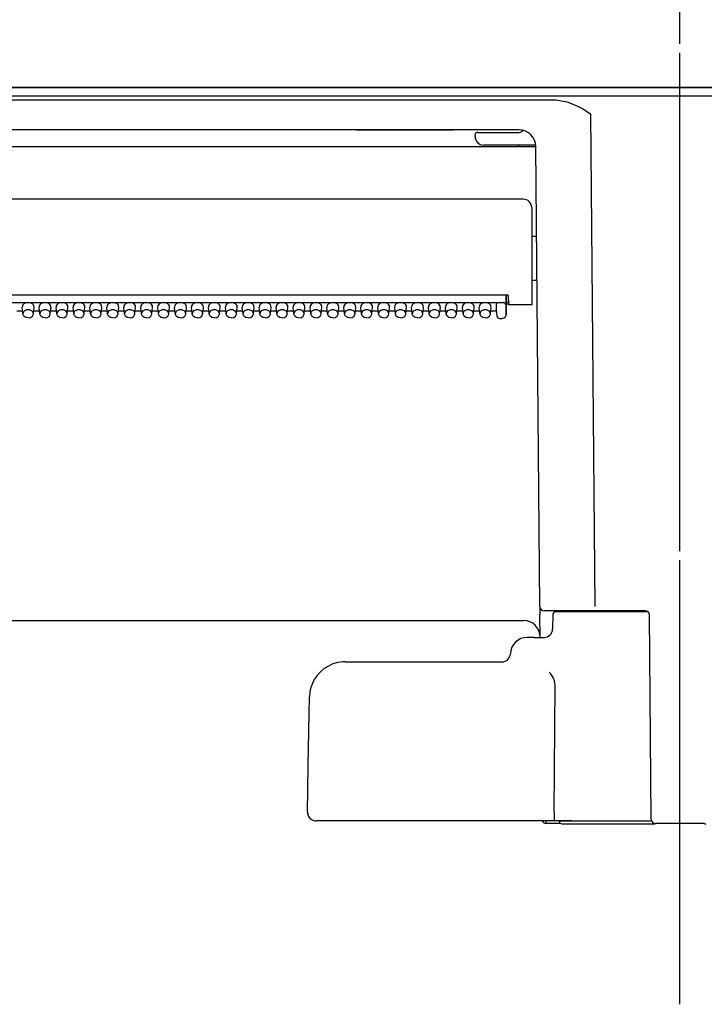
# Model space of a CAD drawing. Units: millimetres. Extents: x -463 to -1, y -28 to 443.
# Drawn here: x -265 to -249, y 162 to 185 of the extents above; entities that cross this region are included whole.
import ezdxf

# ---------------------------------------------------------------- set-up
doc = ezdxf.new("R2010")
doc.units = ezdxf.units.MM
doc.linetypes.add('CENTER', pattern=[12, 7.5, -1.5, 1.5, -1.5])
doc.styles.get("Standard").update_dxf_attribs({"font": 'ROMANS', "bigfont": 'BIGFONT'})
doc.dimstyles.new('ISO-25', dxfattribs={"dimtxt": 2.5, "dimasz": 2.5, "dimexe": 1.25, "dimexo": 0.625, "dimtad": 1, "dimtxsty": 'Standard', "dimcen": 2.5, "dimadec": 0, "dimazin": 0, "dimtfac": 1, "dimtmove": 0, "dimatfit": 3, "dimfxl": 1, "dimarcsym": 0})

# ---------------------------------------------------------------- blocks, each defined once
blk = doc.blocks.new('UYC05S_0016')
at = {"color": 0, "linetype": 'Continuous'}
blk.add_line((-206.145, 183.845), (-341.341, 183.845), dxfattribs=at)
blk = doc.blocks.new('UYC05S_0055')
at = {"color": 112, "linetype": 'CENTER'}
blk.add_line((-249.641, 163.879), (-249.641, 188.806), dxfattribs=at)
at = {"color": 0, "linetype": 'Continuous'}
blk.add_line((-281.341, 183.845), (-217.941, 183.845), dxfattribs=at)
at = {"color": 20, "linetype": 'Continuous'}
for p, q in [((-218.341, 183.643), (-280.941, 183.643)), ((-278.187, 183.557), (-252.694, 183.557)), ((-252.694, 183.557), (-252.566, 183.551)), ((-252.566, 183.551), (-252.439, 183.533)), ((-252.439, 183.533), (-252.31, 183.503)), ((-252.31, 183.503), (-252.183, 183.461)), ((-252.183, 183.461), (-252.057, 183.407)), ((-252.057, 183.407), (-251.932, 183.341)), ((-251.932, 183.341), (-251.749, 183.22)), ((-251.749, 183.22), (-251.768, 183.228)), ((-251.768, 183.228), (-251.768, 183.22)), ((-251.749, 183.22), (-251.768, 183.22)), ((-251.749, 183.22), (-251.648, 171.574)), ((-253.442, 182.845), (-277.441, 182.845)), ((-257.281, 182.845), (-257.482, 182.845)), ((-257.281, 182.845), (-255.001, 182.845)), ((-254.799, 182.845), (-255.001, 182.845)), ((-254.417, 182.785), (-254.283, 182.785)), ((-254.283, 182.785), (-253.441, 182.785)), ((-253.357, 182.836), (-253.354, 182.835)), ((-254.481, 182.685), (-254.481, 182.725)), ((-253.442, 182.444), (-277.439, 182.444)), ((-253.101, 182.485), (-254.281, 182.485)), ((-253.442, 182.444), (-253.442, 182.485)), ((-252.947, 171.574), (-253.042, 182.451)), ((-253.341, 181.205), (-277.541, 181.205)), ((-253.141, 181.005), (-253.141, 178.705)), ((-253.024, 180.325), (-253.101, 180.325)), ((-253.015, 179.285), (-253.101, 179.285)), ((-253.695, 178.934), (-277.187, 178.934)), ((-253.748, 178.927), (-253.748, 178.934)), ((-253.748, 178.927), (-253.744, 178.674)), ((-253.742, 178.476), (-253.742, 178.934)), ((-253.742, 178.475), (-253.742, 178.934)), ((-253.695, 178.934), (-253.691, 178.705)), ((-253.804, 178.758), (-277.081, 178.758)), ((-265.164, 178.494), (-265.18, 178.652)), ((-264.917, 178.494), (-264.901, 178.652)), ((-264.764, 178.494), (-264.78, 178.652)), ((-264.517, 178.494), (-264.501, 178.652)), ((-264.364, 178.494), (-264.38, 178.652)), ((-264.117, 178.494), (-264.101, 178.652)), ((-263.964, 178.494), (-263.98, 178.652)), ((-263.717, 178.494), (-263.701, 178.652)), ((-263.564, 178.494), (-263.58, 178.652)), ((-263.317, 178.494), (-263.301, 178.652)), ((-263.164, 178.494), (-263.18, 178.652)), ((-262.917, 178.494), (-262.901, 178.652)), ((-262.764, 178.494), (-262.78, 178.652)), ((-262.517, 178.494), (-262.501, 178.652)), ((-262.364, 178.494), (-262.38, 178.652)), ((-262.117, 178.494), (-262.101, 178.652)), ((-261.964, 178.494), (-261.98, 178.652)), ((-261.717, 178.494), (-261.701, 178.652)), ((-261.564, 178.494), (-261.58, 178.652)), ((-261.317, 178.494), (-261.301, 178.652)), ((-261.164, 178.494), (-261.18, 178.652)), ((-260.917, 178.494), (-260.901, 178.652)), ((-260.764, 178.494), (-260.78, 178.652)), ((-260.517, 178.494), (-260.501, 178.652)), ((-260.364, 178.494), (-260.38, 178.652)), ((-260.117, 178.494), (-260.101, 178.652)), ((-259.964, 178.494), (-259.98, 178.652)), ((-259.717, 178.494), (-259.701, 178.652)), ((-259.564, 178.494), (-259.58, 178.652)), ((-259.317, 178.494), (-259.301, 178.652)), ((-259.164, 178.494), (-259.18, 178.652)), ((-258.917, 178.494), (-258.901, 178.652)), ((-258.764, 178.494), (-258.78, 178.652)), ((-258.517, 178.494), (-258.501, 178.652)), ((-258.364, 178.494), (-258.38, 178.652)), ((-258.117, 178.494), (-258.101, 178.652)), ((-257.964, 178.494), (-257.98, 178.652)), ((-257.717, 178.494), (-257.701, 178.652)), ((-257.564, 178.494), (-257.58, 178.652)), ((-257.317, 178.494), (-257.301, 178.652)), ((-257.164, 178.494), (-257.18, 178.652)), ((-256.917, 178.494), (-256.901, 178.652)), ((-256.764, 178.494), (-256.78, 178.652)), ((-256.517, 178.494), (-256.501, 178.652)), ((-256.364, 178.494), (-256.38, 178.652)), ((-256.117, 178.494), (-256.101, 178.652)), ((-255.964, 178.494), (-255.98, 178.652)), ((-255.717, 178.494), (-255.701, 178.652)), ((-255.564, 178.494), (-255.58, 178.652)), ((-255.317, 178.494), (-255.301, 178.652)), ((-255.164, 178.494), (-255.18, 178.652)), ((-254.917, 178.494), (-254.901, 178.652)), ((-254.764, 178.494), (-254.78, 178.652)), ((-254.517, 178.494), (-254.501, 178.652)), ((-254.364, 178.494), (-254.38, 178.652)), ((-254.117, 178.494), (-254.101, 178.652)), ((-253.981, 178.716), (-253.981, 178.603)), ((-253.981, 178.603), (-253.965, 178.444)), ((-253.98, 178.6), (-253.981, 178.603)), ((-253.98, 178.6), (-253.964, 178.441)), ((-253.744, 178.674), (-253.744, 178.589)), ((-253.744, 178.589), (-253.742, 178.476)), ((-253.742, 178.775), (-253.692, 178.775)), ((-253.691, 178.725), (-253.742, 178.725)), ((-253.341, 178.705), (-253.691, 178.705)), ((-253.141, 178.705), (-253.341, 178.705)), ((-265.171, 178.561), (-265.31, 178.561)), ((-265.163, 178.486), (-265.164, 178.494)), ((-265.141, 178.441), (-265.163, 178.486)), ((-265.098, 178.41), (-265.141, 178.441)), ((-265.041, 178.398), (-265.098, 178.41)), ((-265.041, 178.398), (-264.984, 178.41)), ((-264.984, 178.41), (-264.94, 178.441)), ((-264.94, 178.441), (-264.918, 178.486)), ((-264.918, 178.486), (-264.917, 178.494)), ((-264.771, 178.561), (-264.91, 178.561)), ((-264.763, 178.486), (-264.764, 178.494)), ((-264.741, 178.441), (-264.763, 178.486)), ((-264.698, 178.41), (-264.741, 178.441)), ((-264.641, 178.398), (-264.698, 178.41)), ((-264.641, 178.398), (-264.584, 178.41)), ((-264.584, 178.41), (-264.54, 178.441)), ((-264.54, 178.441), (-264.518, 178.486)), ((-264.518, 178.486), (-264.517, 178.494)), ((-264.371, 178.561), (-264.51, 178.561)), ((-264.363, 178.486), (-264.364, 178.494)), ((-264.341, 178.441), (-264.363, 178.486)), ((-264.298, 178.41), (-264.341, 178.441)), ((-264.241, 178.398), (-264.298, 178.41)), ((-264.241, 178.398), (-264.184, 178.41)), ((-264.184, 178.41), (-264.14, 178.441)), ((-264.14, 178.441), (-264.118, 178.486)), ((-264.118, 178.486), (-264.117, 178.494)), ((-263.971, 178.561), (-264.11, 178.561)), ((-263.963, 178.486), (-263.964, 178.494)), ((-263.941, 178.441), (-263.963, 178.486)), ((-263.898, 178.41), (-263.941, 178.441)), ((-263.841, 178.398), (-263.898, 178.41)), ((-263.841, 178.398), (-263.784, 178.41)), ((-263.784, 178.41), (-263.74, 178.441)), ((-263.74, 178.441), (-263.718, 178.486)), ((-263.718, 178.486), (-263.717, 178.494)), ((-263.571, 178.561), (-263.71, 178.561)), ((-263.563, 178.486), (-263.564, 178.494)), ((-263.541, 178.441), (-263.563, 178.486)), ((-263.498, 178.41), (-263.541, 178.441)), ((-263.441, 178.398), (-263.498, 178.41)), ((-263.441, 178.398), (-263.384, 178.41)), ((-263.384, 178.41), (-263.34, 178.441)), ((-263.34, 178.441), (-263.318, 178.486)), ((-263.318, 178.486), (-263.317, 178.494)), ((-263.171, 178.561), (-263.31, 178.561)), ((-263.163, 178.486), (-263.164, 178.494)), ((-263.141, 178.441), (-263.163, 178.486)), ((-263.098, 178.41), (-263.141, 178.441)), ((-263.041, 178.398), (-263.098, 178.41)), ((-263.041, 178.398), (-262.984, 178.41)), ((-262.984, 178.41), (-262.94, 178.441)), ((-262.94, 178.441), (-262.918, 178.486)), ((-262.918, 178.486), (-262.917, 178.494)), ((-262.771, 178.561), (-262.91, 178.561)), ((-262.763, 178.486), (-262.764, 178.494)), ((-262.741, 178.441), (-262.763, 178.486)), ((-262.698, 178.41), (-262.741, 178.441)), ((-262.641, 178.398), (-262.698, 178.41)), ((-262.641, 178.398), (-262.584, 178.41)), ((-262.584, 178.41), (-262.54, 178.441)), ((-262.54, 178.441), (-262.518, 178.486)), ((-262.518, 178.486), (-262.517, 178.494)), ((-262.371, 178.561), (-262.51, 178.561)), ((-262.363, 178.486), (-262.364, 178.494)), ((-262.341, 178.441), (-262.363, 178.486)), ((-262.298, 178.41), (-262.341, 178.441)), ((-262.241, 178.398), (-262.298, 178.41)), ((-262.241, 178.398), (-262.184, 178.41)), ((-262.184, 178.41), (-262.14, 178.441)), ((-262.14, 178.441), (-262.118, 178.486)), ((-262.118, 178.486), (-262.117, 178.494)), ((-261.971, 178.561), (-262.11, 178.561)), ((-261.963, 178.486), (-261.964, 178.494)), ((-261.941, 178.441), (-261.963, 178.486)), ((-261.898, 178.41), (-261.941, 178.441)), ((-261.841, 178.398), (-261.898, 178.41)), ((-261.841, 178.398), (-261.784, 178.41)), ((-261.784, 178.41), (-261.74, 178.441)), ((-261.74, 178.441), (-261.718, 178.486)), ((-261.718, 178.486), (-261.717, 178.494)), ((-261.571, 178.561), (-261.71, 178.561)), ((-261.563, 178.486), (-261.564, 178.494)), ((-261.541, 178.441), (-261.563, 178.486)), ((-261.498, 178.41), (-261.541, 178.441)), ((-261.441, 178.398), (-261.498, 178.41)), ((-261.441, 178.398), (-261.384, 178.41)), ((-261.384, 178.41), (-261.34, 178.441)), ((-261.34, 178.441), (-261.318, 178.486)), ((-261.318, 178.486), (-261.317, 178.494)), ((-261.171, 178.561), (-261.31, 178.561)), ((-261.163, 178.486), (-261.164, 178.494)), ((-261.141, 178.441), (-261.163, 178.486)), ((-261.098, 178.41), (-261.141, 178.441)), ((-261.041, 178.398), (-261.098, 178.41)), ((-261.041, 178.398), (-260.984, 178.41)), ((-260.984, 178.41), (-260.94, 178.441)), ((-260.94, 178.441), (-260.918, 178.486)), ((-260.918, 178.486), (-260.917, 178.494)), ((-260.771, 178.561), (-260.91, 178.561)), ((-260.763, 178.486), (-260.764, 178.494)), ((-260.741, 178.441), (-260.763, 178.486)), ((-260.698, 178.41), (-260.741, 178.441)), ((-260.641, 178.398), (-260.698, 178.41)), ((-260.641, 178.398), (-260.584, 178.41)), ((-260.584, 178.41), (-260.54, 178.441)), ((-260.54, 178.441), (-260.518, 178.486)), ((-260.518, 178.486), (-260.517, 178.494)), ((-260.371, 178.561), (-260.51, 178.561)), ((-260.363, 178.486), (-260.364, 178.494)), ((-260.341, 178.441), (-260.363, 178.486)), ((-260.298, 178.41), (-260.341, 178.441)), ((-260.241, 178.398), (-260.298, 178.41)), ((-260.241, 178.398), (-260.184, 178.41)), ((-260.184, 178.41), (-260.14, 178.441)), ((-260.14, 178.441), (-260.118, 178.486)), ((-260.118, 178.486), (-260.117, 178.494)), ((-259.971, 178.561), (-260.11, 178.561)), ((-259.963, 178.486), (-259.964, 178.494)), ((-259.941, 178.441), (-259.963, 178.486)), ((-259.898, 178.41), (-259.941, 178.441)), ((-259.841, 178.398), (-259.898, 178.41)), ((-259.841, 178.398), (-259.784, 178.41)), ((-259.784, 178.41), (-259.74, 178.441)), ((-259.74, 178.441), (-259.718, 178.486)), ((-259.718, 178.486), (-259.717, 178.494)), ((-259.571, 178.561), (-259.71, 178.561)), ((-259.563, 178.486), (-259.564, 178.494)), ((-259.541, 178.441), (-259.563, 178.486)), ((-259.498, 178.41), (-259.541, 178.441)), ((-259.441, 178.398), (-259.498, 178.41)), ((-259.441, 178.398), (-259.384, 178.41)), ((-259.384, 178.41), (-259.34, 178.441)), ((-259.34, 178.441), (-259.318, 178.486)), ((-259.318, 178.486), (-259.317, 178.494)), ((-259.171, 178.561), (-259.31, 178.561)), ((-259.163, 178.486), (-259.164, 178.494)), ((-259.141, 178.441), (-259.163, 178.486)), ((-259.098, 178.41), (-259.141, 178.441)), ((-259.041, 178.398), (-259.098, 178.41)), ((-259.041, 178.398), (-258.984, 178.41)), ((-258.984, 178.41), (-258.94, 178.441)), ((-258.94, 178.441), (-258.918, 178.486)), ((-258.918, 178.486), (-258.917, 178.494)), ((-258.771, 178.561), (-258.91, 178.561)), ((-258.763, 178.486), (-258.764, 178.494)), ((-258.741, 178.441), (-258.763, 178.486)), ((-258.698, 178.41), (-258.741, 178.441)), ((-258.641, 178.398), (-258.698, 178.41)), ((-258.641, 178.398), (-258.584, 178.41)), ((-258.584, 178.41), (-258.54, 178.441)), ((-258.54, 178.441), (-258.518, 178.486)), ((-258.518, 178.486), (-258.517, 178.494)), ((-258.371, 178.561), (-258.51, 178.561)), ((-258.363, 178.486), (-258.364, 178.494)), ((-258.341, 178.441), (-258.363, 178.486)), ((-258.298, 178.41), (-258.341, 178.441)), ((-258.241, 178.398), (-258.298, 178.41)), ((-258.241, 178.398), (-258.184, 178.41)), ((-258.184, 178.41), (-258.14, 178.441)), ((-258.14, 178.441), (-258.118, 178.486)), ((-258.118, 178.486), (-258.117, 178.494)), ((-257.971, 178.561), (-258.11, 178.561)), ((-257.963, 178.486), (-257.964, 178.494)), ((-257.941, 178.441), (-257.963, 178.486)), ((-257.898, 178.41), (-257.941, 178.441)), ((-257.841, 178.398), (-257.898, 178.41)), ((-257.841, 178.398), (-257.784, 178.41)), ((-257.784, 178.41), (-257.74, 178.441)), ((-257.74, 178.441), (-257.718, 178.486)), ((-257.718, 178.486), (-257.717, 178.494)), ((-257.571, 178.561), (-257.71, 178.561)), ((-257.563, 178.486), (-257.564, 178.494)), ((-257.541, 178.441), (-257.563, 178.486)), ((-257.498, 178.41), (-257.541, 178.441)), ((-257.441, 178.398), (-257.498, 178.41)), ((-257.441, 178.398), (-257.384, 178.41)), ((-257.384, 178.41), (-257.34, 178.441)), ((-257.34, 178.441), (-257.318, 178.486)), ((-257.318, 178.486), (-257.317, 178.494)), ((-257.171, 178.561), (-257.31, 178.561)), ((-257.163, 178.486), (-257.164, 178.494)), ((-257.141, 178.441), (-257.163, 178.486)), ((-257.098, 178.41), (-257.141, 178.441)), ((-257.041, 178.398), (-257.098, 178.41)), ((-257.041, 178.398), (-256.984, 178.41)), ((-256.984, 178.41), (-256.94, 178.441)), ((-256.94, 178.441), (-256.918, 178.486)), ((-256.918, 178.486), (-256.917, 178.494)), ((-256.771, 178.561), (-256.91, 178.561)), ((-256.763, 178.486), (-256.764, 178.494)), ((-256.741, 178.441), (-256.763, 178.486)), ((-256.698, 178.41), (-256.741, 178.441)), ((-256.641, 178.398), (-256.698, 178.41)), ((-256.641, 178.398), (-256.584, 178.41)), ((-256.584, 178.41), (-256.54, 178.441)), ((-256.54, 178.441), (-256.518, 178.486)), ((-256.518, 178.486), (-256.517, 178.494)), ((-256.371, 178.561), (-256.51, 178.561)), ((-256.363, 178.486), (-256.364, 178.494)), ((-256.341, 178.441), (-256.363, 178.486)), ((-256.298, 178.41), (-256.341, 178.441)), ((-256.241, 178.398), (-256.298, 178.41)), ((-256.241, 178.398), (-256.184, 178.41)), ((-256.184, 178.41), (-256.14, 178.441)), ((-256.14, 178.441), (-256.118, 178.486)), ((-256.118, 178.486), (-256.117, 178.494)), ((-255.971, 178.561), (-256.11, 178.561)), ((-255.963, 178.486), (-255.964, 178.494)), ((-255.941, 178.441), (-255.963, 178.486)), ((-255.898, 178.41), (-255.941, 178.441)), ((-255.841, 178.398), (-255.898, 178.41)), ((-255.841, 178.398), (-255.784, 178.41)), ((-255.784, 178.41), (-255.74, 178.441)), ((-255.74, 178.441), (-255.718, 178.486)), ((-255.718, 178.486), (-255.717, 178.494)), ((-255.571, 178.561), (-255.71, 178.561)), ((-255.563, 178.486), (-255.564, 178.494)), ((-255.541, 178.441), (-255.563, 178.486)), ((-255.498, 178.41), (-255.541, 178.441)), ((-255.441, 178.398), (-255.498, 178.41)), ((-255.441, 178.398), (-255.384, 178.41)), ((-255.384, 178.41), (-255.34, 178.441)), ((-255.34, 178.441), (-255.318, 178.486)), ((-255.318, 178.486), (-255.317, 178.494)), ((-255.171, 178.561), (-255.31, 178.561)), ((-255.163, 178.486), (-255.164, 178.494)), ((-255.141, 178.441), (-255.163, 178.486)), ((-255.098, 178.41), (-255.141, 178.441)), ((-255.041, 178.398), (-255.098, 178.41)), ((-255.041, 178.398), (-254.984, 178.41)), ((-254.984, 178.41), (-254.94, 178.441)), ((-254.94, 178.441), (-254.918, 178.486)), ((-254.918, 178.486), (-254.917, 178.494)), ((-254.771, 178.561), (-254.91, 178.561)), ((-254.763, 178.486), (-254.764, 178.494)), ((-254.741, 178.441), (-254.763, 178.486)), ((-254.698, 178.41), (-254.741, 178.441)), ((-254.641, 178.398), (-254.698, 178.41)), ((-254.641, 178.398), (-254.584, 178.41)), ((-254.584, 178.41), (-254.54, 178.441)), ((-254.54, 178.441), (-254.518, 178.486)), ((-254.518, 178.486), (-254.517, 178.494)), ((-254.371, 178.561), (-254.51, 178.561)), ((-254.363, 178.486), (-254.364, 178.494)), ((-254.341, 178.441), (-254.363, 178.486)), ((-254.298, 178.41), (-254.341, 178.441)), ((-254.241, 178.398), (-254.298, 178.41)), ((-254.241, 178.398), (-254.184, 178.41)), ((-254.184, 178.41), (-254.14, 178.441)), ((-254.14, 178.441), (-254.118, 178.486)), ((-254.118, 178.486), (-254.117, 178.494)), ((-253.976, 178.561), (-254.11, 178.561)), ((-253.905, 178.387), (-253.842, 178.387)), ((-253.842, 178.387), (-253.797, 178.396)), ((-253.797, 178.396), (-253.762, 178.421)), ((-253.762, 178.421), (-253.743, 178.463)), ((-253.743, 178.463), (-253.742, 178.475)), ((-252.947, 171.569), (-252.946, 171.376)), ((-252.941, 170.845), (-252.946, 171.376)), ((-252.496, 171.475), (-252.847, 171.475)), ((-252.642, 171.386), (-252.648, 171.041)), ((-250.388, 171.445), (-252.582, 171.445)), ((-251.648, 171.475), (-252.496, 171.475)), ((-250.46, 171.475), (-252.415, 171.475)), ((-250.46, 171.475), (-251.648, 171.475)), ((-250.318, 166.544), (-250.36, 171.376)), ((-277.54, 171.245), (-253.341, 171.245)), ((-253.087, 170.845), (-253.246, 170.845)), ((-253.087, 170.845), (-252.835, 170.845)), ((-252.835, 170.845), (-252.835, 170.845)), ((-253.646, 170.458), (-253.635, 170.458)), ((-257.553, 170.265), (-253.831, 170.265)), ((-252.604, 169.815), (-252.629, 169.88)), ((-252.593, 169.765), (-252.604, 169.815)), ((-252.59, 169.715), (-252.593, 169.765)), ((-252.614, 166.708), (-252.59, 169.715)), ((-258.4, 169.041), (-258.393, 169.44)), ((-258.421, 167.808), (-258.4, 169.041)), ((-258.441, 166.708), (-258.421, 167.808)), ((-252.614, 166.708), (-252.614, 166.705)), ((-252.614, 166.705), (-252.611, 166.559)), ((-257.896, 166.505), (-258.232, 166.505)), ((-252.605, 166.505), (-257.896, 166.505)), ((-252.804, 166.445), (-252.804, 166.505)), ((-252.611, 166.559), (-252.608, 166.514)), ((-252.608, 166.514), (-252.606, 166.506)), ((-252.606, 166.506), (-252.606, 166.505)), ((-252.606, 166.505), (-252.605, 166.505)), ((-252.197, 166.505), (-252.605, 166.505)), ((-252.605, 166.505), (-252.605, 166.505)), ((-252.491, 166.505), (-252.491, 166.495)), ((-251.341, 166.495), (-252.491, 166.495)), ((-252.197, 166.505), (-250.309, 166.505)), ((-250.304, 166.495), (-251.341, 166.495)), ((-252.464, 166.445), (-252.804, 166.445)), ((-252.431, 166.435), (-251.341, 166.435)), ((-251.341, 166.435), (-250.251, 166.435)), ((-249.064, 166.445), (-250.218, 166.445))]:
    blk.add_line(p, q, dxfattribs=at)
for centre, radius, start, end in [((-254.421, 182.725), 0.0601, 86.7293, 179.9591), ((-253.442, 182.445), 0.4, 0.5, 90), ((-253.441, 182.885), 0.1, 270, 330.0834), ((-254.281, 182.685), 0.2, 180, 270), ((-253.101, 182.425), 0.06, 13.4824, 89.9955), ((-253.101, 182.425), 0.06, 13.4567, 90.0132), ((-253.341, 181.005), 0.2, 0, 90), ((-253.101, 180.365), 0.04, 180, 270), ((-253.101, 179.245), 0.04, 90, 180), ((-253.905, 178.447), 0.06, 185.7592, 270.0002), ((-252.847, 171.575), 0.1, 180.5, 270), ((-252.88, 171.572), 0.0675, 178.9942, 189.8959), ((-252.582, 171.385), 0.06, 90, 179), ((-252.415, 171.425), 0.05, 90, 156.4218), ((-250.46, 171.375), 0.1, 0.5, 90), ((-253.341, 170.845), 0.4, 0.5, 90), ((-253.341, 170.845), 0.4, 0.4999, 90.0001), ((-252.848, 171.045), 0.2, 269.9984, 359.003), ((-253.246, 170.445), 0.4, 90, 178.0898), ((-253.846, 170.465), 0.2, 270, 358.0898), ((-257.553, 169.425), 0.84, 93.6067, 158.1909), ((-257.553, 169.425), 0.84, 90, 93.6019), ((-253.228, 169.58), 0.67, 26.5714, 41.6199), ((-257.551, 169.424), 0.842, 158.2129, 178.9657), ((-258.24, 166.705), 0.2, 179.0354, 272.3223), ((-258.241, 166.705), 0.2, 179.0034, 237.5355), ((-252.804, 166.545), 0.1, 203.5746, 270), ((-252.431, 166.495), 0.06, 180, 270), ((-250.218, 166.545), 0.1, 180.5, 270), ((-250.251, 166.495), 0.06, 270, 303.5588), ((-249.031, 166.495), 0.06, 236.4412, 270)]:
    blk.add_arc(centre, radius, start, end, dxfattribs=at)
for centre, major_axis, ratio, start_param, end_param in [((-253.442, 182.441), (-0.4, -0.003), 0.008726, 3.230914, 4.712313), ((-265.041, 178.659), (0.14, 0), 0.705598, 6.232899, 9.475064), ((-265.041, 178.501), (0.124, 0), 0.705598, 6.232899, 9.475064), ((-264.641, 178.659), (0.14, 0), 0.705598, 6.232899, 9.475064), ((-264.641, 178.501), (0.124, 0), 0.705598, 6.232899, 9.475064), ((-264.241, 178.659), (0.14, 0), 0.705598, 6.232899, 9.475064), ((-264.241, 178.501), (0.124, 0), 0.705598, 6.232899, 9.475064), ((-263.841, 178.659), (0.14, 0), 0.705598, 6.232899, 9.475064), ((-263.841, 178.501), (0.124, 0), 0.705598, 6.232899, 9.475064), ((-263.441, 178.659), (0.14, 0), 0.705598, 6.232899, 9.475064), ((-263.441, 178.501), (0.124, 0), 0.705598, 6.232899, 9.475064), ((-263.041, 178.659), (0.14, 0), 0.705598, 6.232899, 9.475064), ((-263.041, 178.501), (0.124, 0), 0.705598, 6.232899, 9.475064), ((-262.641, 178.659), (0.14, 0), 0.705598, 6.232899, 9.475064), ((-262.641, 178.501), (0.124, 0), 0.705598, 6.232899, 9.475064), ((-262.241, 178.659), (0.14, 0), 0.705598, 6.232899, 9.475064), ((-262.241, 178.501), (0.124, 0), 0.705598, 6.232899, 9.475064), ((-261.841, 178.659), (0.14, 0), 0.705598, 6.232899, 9.475064), ((-261.841, 178.501), (0.124, 0), 0.705598, 6.232899, 9.475064), ((-261.441, 178.659), (0.14, 0), 0.705598, 6.232899, 9.475064), ((-261.441, 178.501), (0.124, 0), 0.705598, 6.232899, 9.475064), ((-261.041, 178.659), (0.14, 0), 0.705598, 6.232899, 9.475064), ((-261.041, 178.501), (0.124, 0), 0.705598, 6.232899, 9.475064), ((-260.641, 178.659), (0.14, 0), 0.705598, 6.232899, 9.475064), ((-260.641, 178.501), (0.124, 0), 0.705598, 6.232899, 9.475064), ((-260.241, 178.659), (0.14, 0), 0.705598, 6.232899, 9.475064), ((-260.241, 178.501), (0.124, 0), 0.705598, 6.232899, 9.475064), ((-259.841, 178.659), (0.14, 0), 0.705598, 6.232899, 9.475064), ((-259.841, 178.501), (0.124, 0), 0.705598, 6.232899, 9.475064), ((-259.441, 178.659), (0.14, 0), 0.705598, 6.232899, 9.475064), ((-259.441, 178.501), (0.124, 0), 0.705598, 6.232899, 9.475064), ((-259.041, 178.659), (0.14, 0), 0.705598, 6.232899, 9.475064), ((-259.041, 178.501), (0.124, 0), 0.705598, 6.232899, 9.475064), ((-258.641, 178.659), (0.14, 0), 0.705598, 6.232899, 9.475064), ((-258.641, 178.501), (0.124, 0), 0.705598, 6.232899, 9.475064), ((-258.241, 178.659), (0.14, 0), 0.705598, 6.232899, 9.475064), ((-258.241, 178.501), (0.124, 0), 0.705598, 6.232899, 9.475064), ((-257.841, 178.659), (0.14, 0), 0.705598, 6.232899, 9.475064), ((-257.841, 178.501), (0.124, 0), 0.705598, 6.232899, 9.475064), ((-257.441, 178.659), (0.14, 0), 0.705598, 6.232899, 9.475064), ((-257.441, 178.501), (0.124, 0), 0.705598, 6.232899, 9.475064), ((-257.041, 178.659), (0.14, 0), 0.705598, 6.232899, 9.475064), ((-257.041, 178.501), (0.124, 0), 0.705598, 6.232899, 9.475064), ((-256.641, 178.659), (0.14, 0), 0.705598, 6.232899, 9.475064), ((-256.641, 178.501), (0.124, 0), 0.705598, 6.232899, 9.475064), ((-256.241, 178.659), (0.14, 0), 0.705598, 6.232899, 9.475064), ((-256.241, 178.501), (0.124, 0), 0.705598, 6.232899, 9.475064), ((-255.841, 178.659), (0.14, 0), 0.705598, 6.232899, 9.475064), ((-255.841, 178.501), (0.124, 0), 0.705598, 6.232899, 9.475064), ((-255.441, 178.659), (0.14, 0), 0.705598, 6.232899, 9.475064), ((-255.441, 178.501), (0.124, 0), 0.705598, 6.232899, 9.475064), ((-255.041, 178.659), (0.14, 0), 0.705598, 6.232899, 9.475064), ((-255.041, 178.501), (0.124, 0), 0.705598, 6.232899, 9.475064), ((-254.641, 178.659), (0.14, 0), 0.705598, 6.232899, 9.475064), ((-254.641, 178.501), (0.124, 0), 0.705598, 6.232899, 9.475064), ((-254.241, 178.659), (0.14, 0), 0.705598, 6.232899, 9.475064), ((-254.241, 178.501), (0.124, 0), 0.705598, 6.232899, 9.475064), ((-253.92, 178.716), (0.0602, 0), 0.703805, 1.570796, 3.141593), ((-253.804, 178.673), (0, 0.0852), 0.703873, 4.729819, 6.283185), ((-253.905, 178.447), (-0.0597, -0.006), 0.703805, 6.233296, 6.283235), ((-253.802, 178.475), (0.06, 0), 0.705598, 0, 0.012316)]:
    blk.add_ellipse(centre, major_axis=major_axis, ratio=ratio, start_param=start_param, end_param=end_param, dxfattribs=at)
blk = doc.blocks.new('_Dot')
at = {"color": 0, "linetype": 'ByBlock', "lineweight": -2}
blk.add_line((-0.5, 0), (-1, 0), dxfattribs=at)
at = {"color": 0, "linetype": 'ByBlock', "const_width": 0.5}
blk.add_lwpolyline([(-0.25, 0, 1), (0.25, 0, 1)], format="xyb", close=True, dxfattribs=at)
blk = doc.blocks.new('*D106')
at = {"color": 0, "lineweight": -2}
for p, q in [((-217.941, 186.385), (-217.941, 203.858)), ((-280.341, 201.858), (-218.941, 201.858))]:
    blk.add_line(p, q, dxfattribs=at)
at = {"layer": 'Defpoints', "color": 0}
for p in [(-217.941, 201.858), (-281.341, 183.845), (-217.941, 183.845)]:
    blk.add_point(p, dxfattribs=at)
at = {"color": 0, "lineweight": -2, "rotation": 180}
blk.add_blockref('_Dot', (-281.341, 201.858), dxfattribs=at)
at = {"color": 0, "lineweight": -2}
blk.add_blockref('_Dot', (-217.941, 201.858), dxfattribs=at)
at = {"color": 0, "insert": (-248.52, 204.108), "char_height": 3, "attachment_point": 5}
blk.add_mtext('317', dxfattribs=at)

msp = doc.modelspace()

# ---------------------------------------------------------------- linework, layer by layer
at = {"color": 20, "linetype": 'CENTER'}
msp.add_line((-249.641, 162.168), (-249.641, 193.024), dxfattribs=at)
at = {"color": 20, "linetype": 'Continuous'}
for p, q in [((-266.342, 183.845), (-217.621, 183.845)), ((-251.261, 183.845), (-248.021, 183.845))]:
    msp.add_line(p, q, dxfattribs=at)

# ---------------------------------------------------------------- block references
at = {"color": 7}
for name in ['UYC05S_0055', 'UYC05S_0016']:
    msp.add_blockref(name, (0, 0), dxfattribs=at)

# ---------------------------------------------------------------- dimensions: what is measured, and where the dimension line sits
dim = msp.add_linear_dim(base=(-217.941, 201.858), p1=(-281.341, 183.845), p2=(-217.941, 183.845), angle=180, text='317', dimstyle='ISO-25', override={"dimtxt": 3, "dimasz": 1, "dimexe": 2, "dimexo": 2.54, "dimgap": 0.75, "dimtad": 1, "dimtih": 0, "dimtoh": 0, "dimdec": 0, "dimdsep": 46, "dimblk1": 'Dot', "dimblk2": 'Dot', "dimsah": 1, "dimse1": 1, "dimse2": 0, "dimtmove": 0}, dxfattribs=at)
dim.commit()
dim.dimension.update_dxf_attribs({"geometry": '*D106', "text_midpoint": (-248.52, 201.858), "dimtype": 160})

doc.saveas('drawing.dxf')
